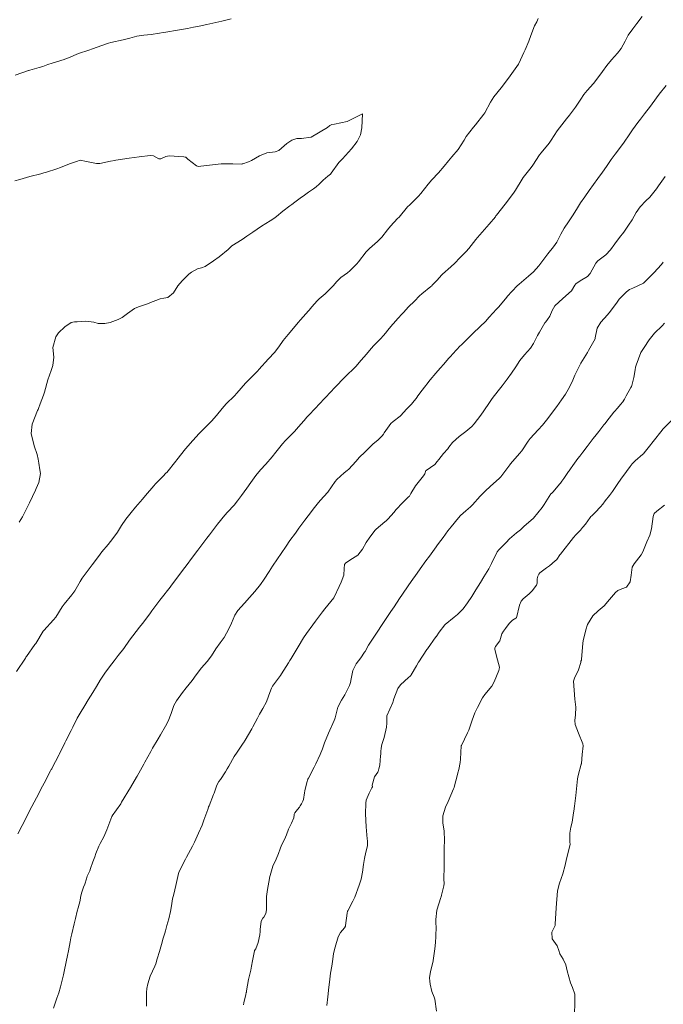
# Model space of a CAD drawing. Units: metres. Extents: x 778035 to 1557710, y 8146213 to 16294653.
# Drawn here: x 779925 to 779977, y 8147069 to 8147148 of the extents above; entities that cross this region are included whole.
import ezdxf

# ---------------------------------------------------------------- set-up
doc = ezdxf.new("R2010")
doc.units = ezdxf.units.M
doc.header["$LTSCALE"] = 25
doc.layers.add('Curva Indice', color=36, linetype='Continuous')

msp = doc.modelspace()

# ---------------------------------------------------------------- linework, layer by layer
at = {"layer": 'Curva Indice', "color": 36, "linetype": 'Continuous', "lineweight": 13, "flags": 128}
for points, elevation in [([(779924.4822, 8147095.5357), (779925.202, 8147096.6338), (779925.246, 8147096.7017), (779925.2905, 8147096.7678), (779925.9708, 8147097.7266), (779926.0327, 8147097.8202), (779926.6393, 8147098.8151), (779926.68, 8147098.868), (779927.4806, 8147099.7345), (779927.6504, 8147099.9573), (779928.1696, 8147100.7947), (779928.3224, 8147101.0026), (779928.9686, 8147101.7619), (779929.1953, 8147102.0842), (779929.6231, 8147102.8448), (779929.7983, 8147103.1127), (779930.367, 8147103.8555), (779930.6087, 8147104.1784), (779931.1071, 8147104.8681), (779931.3914, 8147105.2396), (779931.889, 8147105.8329), (779932.284, 8147106.3151), (779932.6399, 8147106.8306), (779932.9768, 8147107.3665), (779933.3362, 8147107.8852), (779933.7649, 8147108.4285), (779934.1205, 8147108.8464), (779934.6781, 8147109.4986), (779934.9195, 8147109.7881), (779935.5838, 8147110.5829), (779935.726, 8147110.739), (779936.3293, 8147111.3456), (779936.6016, 8147111.6198), (779936.6447, 8147111.6695), (779937.3592, 8147112.5842), (779937.4456, 8147112.6976), (779938.1498, 8147113.5796), (779938.757, 8147114.2514), (779939.0103, 8147114.5346), (779939.2361, 8147114.7939), (779939.8148, 8147115.3801), (779940.2602, 8147115.8116), (779940.6566, 8147116.2738), (779941.1145, 8147116.845), (779941.4579, 8147117.2067), (779942.1219, 8147117.8636), (779942.3151, 8147118.0785), (779942.9996, 8147118.8887), (779943.1152, 8147119.0099), (779943.7666, 8147119.6441), (779943.9626, 8147119.8469), (779944.0141, 8147119.9032), (779944.0897, 8147119.991), (779944.8697, 8147120.8538), (779945.3604, 8147121.3764), (779945.7021, 8147121.8278), (779946.0665, 8147122.3489), (779946.4527, 8147122.8257), (779946.7576, 8147123.1921), (779947.2657, 8147123.8008), (779947.4566, 8147124.0131), (779948.1202, 8147124.7499), (779948.156, 8147124.7928), (779948.3801, 8147125.0639), (779948.8192, 8147125.5701), (779948.9727, 8147125.7165), (779949.4565, 8147126.1314), (779949.9814, 8147126.6476), (779950.1011, 8147126.7881), (779950.39, 8147127.1371), (779950.7353, 8147127.4623), (779950.9945, 8147127.6449), (779951.2599, 8147127.8231), (779951.4576, 8147127.9883), (779951.9147, 8147128.4381), (779952.0193, 8147128.5531), (779952.1509, 8147128.7131), (779952.7824, 8147129.5169), (779953.0551, 8147129.795), (779953.6967, 8147130.3642), (779954.0346, 8147130.7207), (779954.4948, 8147131.3049), (779954.7353, 8147131.597), (779955.3233, 8147132.2165), (779955.4408, 8147132.3452), (779956.118, 8147133.1614), (779956.147, 8147133.1935), (779956.2727, 8147133.3151), (779957.0067, 8147134.0479), (779957.1935, 8147134.2615), (779957.7951, 8147134.9996), (779958.0981, 8147135.3482), (779958.6221, 8147135.9347), (779959.0847, 8147136.4597), (779959.4251, 8147136.8864), (779959.7001, 8147137.2152), (779960.2242, 8147137.8213), (779960.6952, 8147138.5718), (779960.8764, 8147138.8561), (779961.4674, 8147139.6109), (779961.6348, 8147139.8157), (779962.2918, 8147140.6644), (779962.368, 8147140.7846), (779962.8339, 8147141.6369), (779962.9618, 8147141.8545), (779963.1118, 8147142.0718), (779963.7098, 8147142.8174), (779964.3623, 8147143.7044), (779964.4235, 8147143.7906), (779965.108, 8147144.7335), (779965.133, 8147144.7756), (779965.5467, 8147145.6714), (779965.6445, 8147145.8904), (779965.9289, 8147146.5845), (779966.0925, 8147147.0377), (779966.4044, 8147147.8278), (779966.592, 8147148.1625), (779966.701, 8147148.4232)], 165), ([(779924.5954, 8147082.4118), (779924.9349, 8147083.0727), (779925.251, 8147083.6899), (779925.5147, 8147084.2106), (779925.7247, 8147084.6232), (779926.0899, 8147085.3285), (779926.5819, 8147086.2642), (779926.7143, 8147086.5152), (779927.2403, 8147087.504), (779927.2912, 8147087.6004), (779927.3296, 8147087.6742), (779927.3665, 8147087.744), (779927.911, 8147088.7786), (779927.9405, 8147088.8382), (779928.3844, 8147089.7749), (779928.4587, 8147089.9246), (779928.894, 8147090.7693), (779929.0346, 8147091.0498), (779929.4005, 8147091.7673), (779929.63, 8147092.1623), (779930.0056, 8147092.7867), (779930.2896, 8147093.252), (779930.6651, 8147093.8366), (779930.9482, 8147094.3353), (779931.2406, 8147094.85), (779931.6212, 8147095.3986), (779932.0131, 8147095.9128), (779932.3924, 8147096.401), (779932.7179, 8147096.8289), (779933.1534, 8147097.42), (779933.6321, 8147098.0701), (779933.9027, 8147098.4321), (779934.4422, 8147099.1428), (779934.6653, 8147099.4384), (779935.2566, 8147100.2243), (779935.4293, 8147100.4531), (779936.0824, 8147101.3092), (779936.1981, 8147101.4602), (779936.9072, 8147102.3832), (779936.9644, 8147102.4577), (779937.7611, 8147103.5132), (779938.4497, 8147104.4249), (779938.484, 8147104.4707), (779939.1627, 8147105.383), (779939.2281, 8147105.4705), (779939.883, 8147106.3421), (779939.9811, 8147106.4772), (779940.0879, 8147106.6221), (779940.7475, 8147107.4637), (779941.3335, 8147108.1918), (779941.5429, 8147108.4353), (779942.0811, 8147109.0259), (779942.371, 8147109.3686), (779942.6864, 8147109.7841), (779943.1244, 8147110.3869), (779943.4389, 8147110.8393), (779943.8344, 8147111.4162), (779944.2127, 8147111.8789), (779944.6524, 8147112.3469), (779945.1671, 8147112.9327), (779945.4589, 8147113.2955), (779946.0096, 8147113.9735), (779946.2555, 8147114.2483), (779946.9974, 8147115.0186), (779947.1111, 8147115.1437), (779947.9085, 8147116.0677), (779947.9264, 8147116.0876), (779948.045, 8147116.2126), (779948.7169, 8147116.9245), (779948.9109, 8147117.1298), (779949.4794, 8147117.732), (779949.8883, 8147118.1651), (779950.237, 8147118.5329), (779950.4296, 8147118.7321), (779950.8637, 8147119.1783), (779951.2629, 8147119.5849), (779951.7194, 8147120.0256), (779951.8326, 8147120.1324), (779951.9451, 8147120.2501), (779952.37, 8147120.7432), (779952.5967, 8147121.0106), (779952.8022, 8147121.2514), (779953.0343, 8147121.534), (779953.3637, 8147121.9169), (779953.9324, 8147122.4909), (779954.1721, 8147122.7445), (779954.3336, 8147122.9517), (779954.5198, 8147123.1958), (779954.7591, 8147123.4792), (779954.9205, 8147123.6603), (779954.9878, 8147123.7361), (779955.3492, 8147124.1395), (779955.6985, 8147124.5208), (779955.7933, 8147124.6231), (779956.2108, 8147125.0629), (779956.6838, 8147125.5447), (779957.1026, 8147125.9599), (779957.2821, 8147126.1219), (779957.9982, 8147126.7148), (779958.0799, 8147126.7852), (779958.1214, 8147126.8255), (779958.5208, 8147127.2462), (779958.8759, 8147127.6278), (779958.9562, 8147127.7067), (779959.6282, 8147128.3079), (779959.9527, 8147128.618), (779960.3616, 8147129.0415), (779960.8647, 8147129.5551), (779961.0935, 8147129.8113), (779961.6551, 8147130.5246), (779961.7954, 8147130.6968), (779962.7204, 8147131.7735), (779963.2338, 8147132.3755), (779963.2789, 8147132.4359), (779963.3267, 8147132.5011), (779964.022, 8147133.3854), (779964.1177, 8147133.5102), (779964.7482, 8147134.3657), (779964.8562, 8147134.5281), (779965.3922, 8147135.4113), (779965.4804, 8147135.5387), (779966.1241, 8147136.3664), (779966.2509, 8147136.5434), (779966.8091, 8147137.3762), (779966.9455, 8147137.5574), (779967.5742, 8147138.3212), (779967.7514, 8147138.5743), (779968.2339, 8147139.3241), (779968.4206, 8147139.5744), (779968.989, 8147140.2885), (779969.2271, 8147140.5914), (779969.7242, 8147141.2492), (779970.1556, 8147141.8931), (779970.4008, 8147142.2573), (779970.6676, 8147142.5898), (779971.1762, 8147143.1669), (779971.5235, 8147143.6068), (779971.8936, 8147144.1321), (779972.2426, 8147144.6053), (779972.6276, 8147145.0711), (779973.1067, 8147145.605), (779973.399, 8147145.9994), (779973.7208, 8147146.5998), (779973.9784, 8147147.0624), (779974.358, 8147147.5938), (779974.6835, 8147148.0244), (779975.0984, 8147148.5821)], 167.5), ([(779941.8528, 8147148.3877), (779941.1006, 8147148.2051), (779939.8773, 8147147.9373), (779939.2609, 8147147.8106), (779938.7886, 8147147.7141), (779938.3151, 8147147.6205), (779937.5095, 8147147.4736), (779936.5725, 8147147.3171), (779936.3374, 8147147.2786), (779936.0371, 8147147.2309), (779935.3746, 8147147.1383), (779934.782, 8147147.0682), (779934.2257, 8147146.9782), (779933.6451, 8147146.8319), (779933.1095, 8147146.6949), (779932.1171, 8147146.4786), (779931.9239, 8147146.4267), (779931.3901, 8147146.2362), (779930.6162, 8147145.9613), (779930.3228, 8147145.8676), (779929.5067, 8147145.5933), (779928.6753, 8147145.2465), (779928.5116, 8147145.1709), (779928.3341, 8147145.1046), (779927.3579, 8147144.8006), (779927.012, 8147144.6879), (779926.5959, 8147144.5441), (779926.3175, 8147144.4546), (779925.5684, 8147144.2461), (779925.4812, 8147144.2203), (779925.4472, 8147144.2091), (779924.3833, 8147143.829)], 165), ([(779927.4742, 8147068.2808), (779927.7512, 8147069.0923), (779927.8999, 8147069.5345), (779928.0473, 8147070.0053), (779928.2098, 8147070.6569), (779928.2773, 8147070.9798), (779928.3627, 8147071.3908), (779928.601, 8147072.5423), (779928.6755, 8147072.9189), (779928.814, 8147073.6464), (779928.8803, 8147073.9674), (779928.9549, 8147074.2975), (779929.1445, 8147075.1063), (779929.2586, 8147075.5528), (779929.4002, 8147076.1353), (779929.4658, 8147076.4125), (779929.6293, 8147077.0146), (779929.6671, 8147077.25), (779929.7286, 8147077.5893), (779929.9116, 8147078.0861), (779929.9986, 8147078.3125), (779930.1346, 8147078.7562), (779930.1659, 8147078.8616), (779930.2101, 8147078.9702), (779930.4076, 8147079.402), (779930.4639, 8147079.5937), (779930.644, 8147080.1407), (779930.8103, 8147080.548), (779930.9031, 8147080.8134), (779931.1332, 8147081.4117), (779931.2509, 8147081.6262), (779931.5426, 8147082.1541), (779931.7877, 8147082.73), (779932.2008, 8147083.8129), (779932.2144, 8147083.8408), (779932.2211, 8147083.8511), (779932.9185, 8147084.836), (779932.9548, 8147084.9013), (779932.9828, 8147084.952), (779933.7083, 8147086.1599), (779934.185, 8147086.9868), (779934.2372, 8147087.0802), (779934.77, 8147088.0304), (779934.8692, 8147088.2078), (779935.3387, 8147089.0577), (779935.4882, 8147089.3251), (779935.9375, 8147090.0902), (779936.1363, 8147090.4224), (779936.5476, 8147091.128), (779936.7618, 8147091.534), (779936.9951, 8147092.1412), (779937.2152, 8147092.7957), (779937.4125, 8147093.1572), (779937.9218, 8147093.8443), (779938.2096, 8147094.2157), (779938.6924, 8147094.8246), (779939.0216, 8147095.2735), (779939.4614, 8147095.837), (779939.9182, 8147096.3472), (779940.2641, 8147096.8038), (779940.6137, 8147097.3875), (779940.9504, 8147097.8571), (779941.2727, 8147098.2979), (779941.6687, 8147098.9912), (779941.8806, 8147099.4564), (779942.1504, 8147100.1062), (779942.3843, 8147100.4732), (779942.9344, 8147101.0816), (779943.3443, 8147101.5391), (779943.7542, 8147102.0231), (779944.2171, 8147102.6015), (779944.5146, 8147103.0177), (779944.9276, 8147103.6376), (779945.2069, 8147104.064), (779945.6027, 8147104.6698), (779945.8913, 8147105.1073), (779946.2985, 8147105.7072), (779946.604, 8147106.1401), (779947.0439, 8147106.7476), (779947.336, 8147107.1482), (779947.804, 8147107.7892), (779948.0764, 8147108.1533), (779948.5985, 8147108.839), (779948.8056, 8147109.1031), (779949.0562, 8147109.3826), (779949.6691, 8147110.0726), (779950.2724, 8147110.9321), (779950.3963, 8147111.0827), (779951.0026, 8147111.6282), (779951.2491, 8147111.8333), (779951.367, 8147111.94), (779951.9479, 8147112.5622), (779952.2458, 8147112.8905), (779952.6572, 8147113.3094), (779953.1736, 8147113.8198), (779953.344, 8147113.9777), (779953.7125, 8147114.2866), (779954.0762, 8147114.6256), (779954.1701, 8147114.7601), (779954.2372, 8147114.8743), (779954.7806, 8147115.6156), (779954.9461, 8147115.7799), (779955.5219, 8147116.2283), (779955.5797, 8147116.2793), (779956.0484, 8147116.7806), (779956.2304, 8147116.9727), (779956.4302, 8147117.1946), (779956.8968, 8147117.7726), (779956.9142, 8147117.7972), (779957.1858, 8147118.1825), (779957.5998, 8147118.7138), (779957.6802, 8147118.815), (779957.9577, 8147119.1605), (779958.4113, 8147119.7006), (779958.764, 8147120.1096), (779959.055, 8147120.4438), (779959.4351, 8147120.8786), (779959.5921, 8147121.0533), (779959.7851, 8147121.2602), (779960.3941, 8147121.9091), (779960.4626, 8147121.9793), (779960.5326, 8147122.0478), (779960.8789, 8147122.3857), (779961.2675, 8147122.7774), (779961.3967, 8147122.9063), (779962.0091, 8147123.4793), (779962.4246, 8147123.8818), (779962.736, 8147124.2287), (779963.325, 8147124.8938), (779963.4701, 8147125.0544), (779964.1812, 8147125.8876), (779964.1843, 8147125.8914), (779964.1976, 8147125.9058), (779965.0036, 8147126.7651), (779965.1503, 8147126.9043), (779965.8981, 8147127.5476), (779966.3094, 8147127.9198), (779966.7491, 8147128.3838), (779967.1647, 8147128.9308), (779967.471, 8147129.3594), (779967.9314, 8147129.9402), (779968.198, 8147130.3224), (779968.5273, 8147130.9539), (779968.7873, 8147131.4386), (779969.1355, 8147131.9617), (779969.4683, 8147132.4529), (779969.7911, 8147132.9672), (779970.1266, 8147133.4877), (779970.4571, 8147133.9813), (779970.8168, 8147134.4859), (779971.1819, 8147134.9827), (779971.5273, 8147135.4633), (779971.9128, 8147135.9851), (779972.2332, 8147136.441), (779972.6023, 8147136.9983), (779972.9168, 8147137.4395), (779973.3442, 8147138.002), (779973.6512, 8147138.407), (779974.0694, 8147139.0073), (779974.3339, 8147139.4053), (779974.7616, 8147140.0111), (779974.9616, 8147140.2767), (779975.3008, 8147140.7134), (779975.7719, 8147141.3277), (779976.2743, 8147142.0034), (779976.4845, 8147142.2852), (779977.0411, 8147143.0045)], 170), ([(779924.7022, 8147107.6251), (779924.9515, 8147108.0709), (779925.3666, 8147108.8788), (779925.5295, 8147109.2013), (779926.0235, 8147110.2281), (779926.0828, 8147110.3533), (779926.2776, 8147110.8371), (779926.4113, 8147111.574), (779926.3713, 8147111.8762), (779926.2803, 8147112.4153), (779926.2299, 8147112.7324), (779926.1399, 8147113.1194), (779925.9188, 8147113.8114), (779925.6703, 8147114.8084), (779925.7437, 8147115.5702), (779926.181, 8147116.67), (779926.2283, 8147116.7617), (779926.2643, 8147116.8389), (779926.4006, 8147117.2273), (779926.6718, 8147117.9329), (779926.7482, 8147118.1733), (779927.0183, 8147119.1662), (779927.2762, 8147119.919), (779927.4167, 8147120.336), (779927.4971, 8147121.0024), (779927.4221, 8147121.7765), (779927.6621, 8147122.6467), (779927.8868, 8147122.9744), (779928.3884, 8147123.4473), (779928.9007, 8147123.7999), (779929.1683, 8147123.8603), (779929.3893, 8147123.8682), (779930.0874, 8147123.9087), (779930.7355, 8147123.8274), (779931.0875, 8147123.7312), (779931.6147, 8147123.7138), (779932.0603, 8147123.8155), (779932.7047, 8147124.0355), (779933.0315, 8147124.2035), (779933.4642, 8147124.5354), (779934.033, 8147124.9279), (779934.3504, 8147125.0684), (779935.1473, 8147125.3501), (779935.3186, 8147125.4183), (779935.7643, 8147125.5987), (779936.0996, 8147125.726), (779936.3974, 8147125.7837), (779936.7357, 8147125.8274), (779937.1815, 8147126.214), (779937.5424, 8147126.7851), (779937.8953, 8147127.1892), (779938.4125, 8147127.7101), (779938.6335, 8147127.8933), (779939.1197, 8147128.143), (779939.4539, 8147128.2319), (779939.748, 8147128.344), (779940.4153, 8147128.8128), (779940.882, 8147129.1362), (779941.5936, 8147129.7113), (779941.8455, 8147129.963), (779941.8937, 8147130.0018), (779942.7322, 8147130.5354), (779943.1284, 8147130.7889), (779943.6161, 8147131.128), (779944.3034, 8147131.5957), (779944.9986, 8147132.0296), (779945.3117, 8147132.2322), (779945.5139, 8147132.389), (779946.0329, 8147132.8237), (779946.5927, 8147133.2547), (779946.7472, 8147133.367), (779947.0103, 8147133.5621), (779947.4408, 8147133.8814), (779947.7839, 8147134.1284), (779948.1196, 8147134.3681), (779948.5115, 8147134.6345), (779948.7313, 8147134.7946), (779948.9588, 8147135.002), (779949.2847, 8147135.3214), (779949.6722, 8147135.6516), (779949.8792, 8147135.8159), (779949.9432, 8147135.8852), (779950.5759, 8147136.7655), (779950.681, 8147136.8829), (779950.8577, 8147137.056), (779951.5964, 8147137.8663), (779952.0588, 8147138.4726), (779952.3033, 8147139.0065), (779952.4312, 8147139.5717), (779952.49, 8147140.71), (779951.2458, 8147140.0819), (779950.2066, 8147139.8665), (779949.9826, 8147139.8256), (779949.8462, 8147139.7512), (779949.6323, 8147139.5829), (779948.3262, 8147138.8053), (779947.5347, 8147138.7129), (779947.168, 8147138.7014), (779946.7572, 8147138.5703), (779946.354, 8147138.289), (779945.7115, 8147137.7413), (779945.4093, 8147137.6221), (779944.7255, 8147137.5392), (779944.1305, 8147137.3072), (779943.4903, 8147136.9327), (779943.2483, 8147136.8179), (779942.7887, 8147136.6476), (779942.7466, 8147136.6465), (779942.737, 8147136.6458), (779942.6522, 8147136.6252), (779941.9749, 8147136.6518), (779941.274, 8147136.657), (779941.028, 8147136.6429), (779939.4035, 8147136.464), (779939.2011, 8147136.4458), (779939.0346, 8147136.4851), (779938.3501, 8147137.0336), (779938.1733, 8147137.1953), (779938.1239, 8147137.207), (779938.0251, 8147137.2076), (779936.8397, 8147137.2913), (779936.5649, 8147137.2428), (779936.1519, 8147137.0634), (779936, 8147137.0588), (779935.5758, 8147137.2888), (779935.2983, 8147137.3287), (779934.4148, 8147137.2286), (779933.5965, 8147137.1169), (779932.5264, 8147136.9414), (779932.43, 8147136.9251), (779932.0831, 8147136.8635), (779931.2235, 8147136.6821), (779930.9603, 8147136.6702), (779930.1403, 8147136.8538), (779929.6312, 8147136.9399), (779929.5617, 8147136.9333), (779929.4037, 8147136.8823), (779928.7591, 8147136.6482), (779928.0411, 8147136.3581), (779927.7471, 8147136.243), (779926.9035, 8147135.9709), (779926.6889, 8147135.9141), (779926.4417, 8147135.8546), (779925.5495, 8147135.6256), (779924.7472, 8147135.3951), (779924.3452, 8147135.2802)], 162.5), ([(779934.9981, 8147068.437), (779935.0039, 8147068.9914), (779935.002, 8147069.5467), (779935.0326, 8147069.8859), (779935.106, 8147070.2652), (779935.2982, 8147070.871), (779935.6599, 8147071.6842), (779935.7437, 8147071.8828), (779935.8725, 8147072.2786), (779936.0514, 8147072.8855), (779936.2151, 8147073.4402), (779936.3601, 8147073.9437), (779936.4745, 8147074.3578), (779936.5296, 8147074.5475), (779936.6567, 8147074.9704), (779936.8117, 8147075.523), (779936.9413, 8147076.1102), (779937.0143, 8147076.5806), (779937.1114, 8147077.1431), (779937.1987, 8147077.5174), (779937.3663, 8147078.2101), (779937.5975, 8147079.2018), (779937.624, 8147079.2834), (779937.7889, 8147079.6297), (779938.1459, 8147080.3593), (779938.2299, 8147080.5182), (779938.7269, 8147081.4042), (779938.8866, 8147081.7207), (779939.2092, 8147082.4462), (779939.4906, 8147083.1098), (779939.6436, 8147083.5059), (779939.9549, 8147084.3816), (779940.0196, 8147084.5589), (779940.026, 8147084.5765), (779940.0628, 8147084.6753), (779940.4196, 8147085.5901), (779940.4643, 8147085.7048), (779940.6927, 8147086.3507), (779940.8505, 8147086.6284), (779940.9939, 8147086.8086), (779941.3999, 8147087.4327), (779941.5384, 8147087.6738), (779941.6519, 8147087.8709), (779942.1035, 8147088.6573), (779942.1531, 8147088.7353), (779942.2894, 8147088.9398), (779942.8085, 8147089.7431), (779942.8351, 8147089.7802), (779942.9809, 8147089.9837), (779943.5251, 8147090.9073), (779943.6055, 8147091.0572), (779943.9876, 8147091.7722), (779944.1539, 8147092.0781), (779944.4052, 8147092.5416), (779944.6991, 8147093.082), (779944.7447, 8147093.1814), (779944.9903, 8147093.8373), (779945.1191, 8147094.1871), (779945.1963, 8147094.3451), (779945.8393, 8147095.2287), (779945.9214, 8147095.3463), (779946.4769, 8147096.2433), (779946.5983, 8147096.438), (779946.6962, 8147096.5953), (779947.1086, 8147097.2694), (779947.2763, 8147097.555), (779947.698, 8147098.2635), (779947.9555, 8147098.6315), (779948.4705, 8147099.3288), (779948.6861, 8147099.6255), (779949.2425, 8147100.3868), (779949.4169, 8147100.6138), (779950.1478, 8147101.5005), (779950.1852, 8147101.5575), (779950.5973, 8147102.4368), (779950.7627, 8147102.7735), (779950.964, 8147103.3449), (779950.9843, 8147103.8735), (779951.029, 8147104.1968), (779951.1067, 8147104.3177), (779951.46, 8147104.5721), (779952.0978, 8147104.9527), (779952.4905, 8147105.4572), (779952.7835, 8147105.9971), (779953.0583, 8147106.4321), (779953.5053, 8147106.9995), (779953.5935, 8147107.0845), (779954.2891, 8147107.6651), (779954.3795, 8147107.7477), (779954.5454, 8147107.9145), (779955.0173, 8147108.4238), (779955.2136, 8147108.6578), (779955.2795, 8147108.7388), (779955.6233, 8147109.1313), (779956.0596, 8147109.5656), (779956.2068, 8147109.6797), (779956.2707, 8147109.7466), (779956.397, 8147109.9643), (779956.7688, 8147110.5816), (779957.4115, 8147111.3984), (779957.518, 8147111.5631), (779957.6094, 8147111.8221), (779957.6122, 8147111.8265), (779957.6197, 8147111.8316), (779958.3197, 8147112.3157), (779958.5305, 8147112.5393), (779958.6618, 8147112.7161), (779959.0447, 8147113.1897), (779959.3756, 8147113.5671), (779959.4745, 8147113.699), (779959.7599, 8147114.0894), (779960.3131, 8147114.5869), (779960.4008, 8147114.6473), (779960.529, 8147114.7438), (779960.833, 8147114.9929), (779961.315, 8147115.3956), (779961.512, 8147115.6104), (779962.0518, 8147116.2973), (779962.3092, 8147116.6398), (779962.748, 8147117.3324), (779962.9714, 8147117.6611), (779963.4623, 8147118.2654), (779963.7866, 8147118.6757), (779964.1814, 8147119.2156), (779964.5411, 8147119.7024), (779964.8818, 8147120.2095), (779965.2036, 8147120.7168), (779965.5831, 8147121.1941), (779966.0691, 8147121.7358), (779966.3092, 8147122.0953), (779966.6375, 8147122.753), (779966.7891, 8147123.0287), (779967.2392, 8147123.7734), (779967.3039, 8147123.8692), (779967.4575, 8147124.0591), (779967.6332, 8147124.3218), (779967.8326, 8147124.782), (779968.0531, 8147125.1678), (779968.6827, 8147125.7558), (779969.3864, 8147126.37), (779969.6674, 8147126.8354), (779969.7505, 8147126.95), (779970.1051, 8147127.1745), (779970.693, 8147127.5247), (779970.8984, 8147127.7605), (779971.3564, 8147128.6001), (779971.5183, 8147128.787), (779972.1693, 8147129.2934), (779972.537, 8147129.7014), (779972.8946, 8147130.1808), (779973.2879, 8147130.687), (779973.6176, 8147131.1108), (779974.0145, 8147131.6775), (779974.2902, 8147132.1307), (779974.6265, 8147132.7031), (779974.9552, 8147133.175), (779975.4188, 8147133.6668), (779975.7225, 8147133.966), (779976.2688, 8147134.6163), (779976.4435, 8147134.8598), (779976.9684, 8147135.6382)], 172.5), ([(779942.8448, 8147068.5588), (779942.8757, 8147068.7238), (779943.0404, 8147069.396), (779943.0749, 8147069.5472), (779943.0791, 8147069.5708), (779943.0964, 8147069.6905), (779943.2601, 8147070.6116), (779943.4322, 8147071.3562), (779943.5009, 8147071.6909), (779943.5831, 8147072.1117), (779943.6947, 8147072.6571), (779943.7299, 8147072.9139), (779943.7495, 8147072.9532), (779943.8456, 8147073.078), (779944.0338, 8147073.5986), (779944.1583, 8147074.2318), (779944.1901, 8147074.506), (779944.2071, 8147074.6823), (779944.2421, 8147075.0985), (779944.2851, 8147075.3327), (779944.4252, 8147075.5683), (779944.4974, 8147075.6626), (779944.6457, 8147075.9458), (779944.7066, 8147076.2366), (779944.7087, 8147076.6445), (779944.7203, 8147077.3299), (779944.8017, 8147077.8954), (779944.9413, 8147078.7712), (779944.9457, 8147078.7938), (779944.9555, 8147078.8379), (779945.2136, 8147079.7888), (779945.4923, 8147080.344), (779945.6906, 8147080.8179), (779945.8026, 8147081.1765), (779945.9334, 8147081.4819), (779946.1631, 8147081.943), (779946.329, 8147082.3314), (779946.5017, 8147082.7676), (779946.5726, 8147082.9387), (779946.7255, 8147083.2573), (779946.9256, 8147083.6982), (779946.9479, 8147083.9337), (779946.957, 8147083.9997), (779947.0075, 8147084.1072), (779947.222, 8147084.3718), (779947.3826, 8147084.5615), (779947.4422, 8147084.662), (779947.5429, 8147084.8402), (779947.6614, 8147085.0507), (779947.6982, 8147085.1882), (779947.7731, 8147085.7337), (779947.8064, 8147085.8913), (779947.981, 8147086.5692), (779948.0578, 8147086.8195), (779948.1002, 8147086.914), (779948.5617, 8147087.8095), (779948.693, 8147088.0682), (779949.0586, 8147088.8135), (779949.2483, 8147089.2816), (779949.4154, 8147089.7725), (779949.7233, 8147090.5487), (779950.1928, 8147091.5832), (779950.2481, 8147091.7178), (779950.2641, 8147091.7812), (779950.4735, 8147092.6534), (779950.7656, 8147093.2347), (779951.0385, 8147093.6691), (779951.4141, 8147094.4044), (779951.4967, 8147094.6458), (779951.5499, 8147094.9516), (779951.7011, 8147095.6252), (779951.9741, 8147096.1677), (779952.3346, 8147096.6565), (779952.6432, 8147097.0993), (779952.6802, 8147097.1715), (779952.9509, 8147097.6904), (779953.3288, 8147098.2579), (779953.6612, 8147098.7431), (779954.0728, 8147099.3583), (779954.3361, 8147099.7495), (779954.7748, 8147100.4017), (779955.0293, 8147100.7808), (779955.4751, 8147101.448), (779955.7121, 8147101.7999), (779956.1747, 8147102.4892), (779956.4056, 8147102.8264), (779956.89, 8147103.5208), (779957.1341, 8147103.8723), (779957.5935, 8147104.4958), (779957.8923, 8147104.8952), (779958.2969, 8147105.4599), (779958.6362, 8147105.919), (779959.0012, 8147106.4045), (779959.3965, 8147106.9372), (779959.6536, 8147107.2727), (779960.2418, 8147107.9923), (779960.4199, 8147108.1734), (779960.8436, 8147108.5441), (779961.2135, 8147108.8787), (779961.3743, 8147109.0506), (779961.9985, 8147109.7338), (779962.4442, 8147110.1663), (779962.8179, 8147110.5171), (779963.5602, 8147111.2007), (779963.6549, 8147111.2893), (779963.6809, 8147111.3181), (779964.3906, 8147112.2723), (779964.4557, 8147112.3548), (779965.1843, 8147113.1947), (779965.3589, 8147113.4133), (779965.8779, 8147114.2061), (779966.0433, 8147114.4223), (779966.6918, 8147115.1068), (779967.0504, 8147115.4959), (779967.4805, 8147116.0269), (779967.8558, 8147116.5335), (779968.1988, 8147117.0119), (779968.5842, 8147117.5481), (779968.906, 8147118.012), (779969.2232, 8147118.5578), (779969.4929, 8147119.1397), (779969.6737, 8147119.5334), (779970.0402, 8147120.2853), (779970.1569, 8147120.5041), (779970.688, 8147121.3799), (779970.7754, 8147121.5264), (779971.3024, 8147122.4815), (779971.3103, 8147122.5213), (779971.3121, 8147122.576), (779971.4717, 8147123.3605), (779971.7607, 8147123.8284), (779972.3082, 8147124.4318), (779972.5387, 8147124.7122), (779973.0755, 8147125.4647), (779973.2465, 8147125.6821), (779973.8344, 8147126.2789), (779974.0839, 8147126.4662), (779974.3495, 8147126.5854), (779975.2097, 8147126.9984), (779975.9571, 8147127.7153), (779976.0537, 8147127.8344), (779976.6605, 8147128.4968), (779976.8213, 8147128.6821)], 175), ([(779949.5961, 8147068.5123), (779949.6819, 8147069.2113), (779949.7636, 8147069.9912), (779949.8053, 8147070.3942), (779949.9004, 8147071.1275), (779949.9926, 8147071.6855), (779950.0486, 8147072.0676), (779950.1304, 8147072.6817), (779950.1919, 8147072.9402), (779950.2572, 8147073.2201), (779950.5016, 8147074.0539), (779950.6952, 8147074.3985), (779951.0119, 8147074.8), (779951.0954, 8147074.9238), (779951.1122, 8147074.9763), (779951.2367, 8147075.9767), (779951.2735, 8147076.1271), (779951.2933, 8147076.1719), (779951.6971, 8147076.9479), (779951.8192, 8147077.2148), (779951.8451, 8147077.2825), (779952.203, 8147078.2575), (779952.3585, 8147078.7199), (779952.4726, 8147079.3012), (779952.5617, 8147079.9084), (779952.643, 8147080.3907), (779952.7546, 8147080.9226), (779952.8786, 8147081.4331), (779952.8778, 8147081.8433), (779952.851, 8147081.9963), (779952.7625, 8147082.9624), (779952.7278, 8147084.0224), (779952.7371, 8147084.8842), (779952.784, 8147085.1239), (779953.0225, 8147085.6904), (779953.2288, 8147086.1329), (779953.2862, 8147086.207), (779953.2871, 8147086.2166), (779953.2568, 8147086.3471), (779953.4389, 8147087.0192), (779953.72, 8147087.4062), (779953.7411, 8147087.4448), (779953.808, 8147087.6738), (779953.8686, 8147087.9654), (779953.9466, 8147088.7168), (779953.9514, 8147088.8486), (779953.9609, 8147089.0658), (779953.9881, 8147089.3363), (779954.0536, 8147089.6369), (779954.2182, 8147090.2058), (779954.4304, 8147091.0299), (779954.4529, 8147091.3606), (779954.4559, 8147091.9544), (779954.9238, 8147093.0351), (779954.9648, 8147093.1362), (779955.0234, 8147093.3383), (779955.3465, 8147094.1796), (779955.5449, 8147094.4754), (779956.2022, 8147095.0657), (779956.3406, 8147095.1685), (779956.3866, 8147095.219), (779956.4269, 8147095.283), (779956.8435, 8147096.0078), (779957.0025, 8147096.2906), (779957.0145, 8147096.3101), (779957.029, 8147096.3318), (779957.6728, 8147097.3184), (779957.7248, 8147097.3929), (779958.419, 8147098.3451), (779958.4346, 8147098.366), (779958.6923, 8147098.718), (779959.1466, 8147099.3191), (779959.1757, 8147099.3507), (779959.8908, 8147099.9376), (779960.172, 8147100.1623), (779960.6162, 8147100.617), (779960.9728, 8147101.1011), (779961.3225, 8147101.6201), (779961.652, 8147102.1461), (779962.0145, 8147102.7503), (779962.3081, 8147103.2114), (779962.7064, 8147103.8528), (779962.927, 8147104.2948), (779963.3722, 8147105.2251), (779963.504, 8147105.4092), (779964.0948, 8147105.9957), (779964.3853, 8147106.2952), (779964.9386, 8147106.7639), (779965.2735, 8147107.0202), (779965.4279, 8147107.1698), (779965.5642, 8147107.3114), (779966.2971, 8147107.9361), (779966.3004, 8147107.9387), (779966.3177, 8147107.9577), (779967.0272, 8147108.825), (779967.1904, 8147109.0569), (779967.7272, 8147109.9195), (779967.7644, 8147109.9623), (779967.8739, 8147110.0626), (779968.4434, 8147110.7316), (779968.4931, 8147110.7969), (779968.6015, 8147110.9473), (779968.7609, 8147111.1749), (779969.1529, 8147111.7323), (779969.2016, 8147111.7997), (779969.3134, 8147111.9606), (779969.4949, 8147112.221), (779969.9162, 8147112.798), (779970.0532, 8147112.9824), (779970.3004, 8147113.31), (779970.6496, 8147113.7666), (779970.8115, 8147113.9764), (779971.1518, 8147114.4129), (779971.3838, 8147114.7098), (779971.5899, 8147114.9724), (779972.012, 8147115.5086), (779972.1138, 8147115.6356), (779972.2564, 8147115.8136), (779972.8247, 8147116.5363), (779972.8766, 8147116.5974), (779973.1127, 8147116.8734), (779973.345, 8147117.1589), (779973.5358, 8147117.3949), (779973.6359, 8147117.5251), (779973.6819, 8147117.5984), (779973.8153, 8147117.8549), (779974.199, 8147118.5416), (779974.2367, 8147118.6151), (779974.2672, 8147118.7004), (779974.4372, 8147119.3557), (779974.5378, 8147119.9691), (779974.5784, 8147120.1847), (779974.6215, 8147120.3444), (779975.0144, 8147121.3774), (779975.2586, 8147121.7894), (779975.6768, 8147122.4044), (779975.8825, 8147122.6833), (779976.1164, 8147122.9329), (779976.7392, 8147123.5337), (779976.9183, 8147123.7637)], 177.5), ([(779958.479, 8147068.0356), (779958.3355, 8147069.0218), (779958.2879, 8147069.1775), (779958.0931, 8147069.6369), (779957.9475, 8147070.22), (779957.9237, 8147070.4627), (779957.9127, 8147070.746), (779957.9739, 8147071.2573), (779958.199, 8147072.1004), (779958.2039, 8147072.1209), (779958.2091, 8147072.1522), (779958.3241, 8147073.0989), (779958.3805, 8147073.5929), (779958.4144, 8147074.1006), (779958.4261, 8147074.8974), (779958.4246, 8147075.1155), (779958.4139, 8147075.4636), (779958.4826, 8147076.221), (779958.8176, 8147077.2377), (779958.8386, 8147077.2979), (779958.8739, 8147077.4255), (779959.0506, 8147078.1867), (779959.0758, 8147078.3826), (779959.0683, 8147078.7374), (779959.0604, 8147078.9803), (779959.0793, 8147079.5038), (779959.0821, 8147079.5758), (779959.0925, 8147080.0224), (779959.0961, 8147080.1548), (779959.0988, 8147080.304), (779959.0889, 8147080.7939), (779959.0894, 8147081.2736), (779959.1222, 8147081.8664), (779959.0979, 8147082.6052), (779958.9896, 8147083.3045), (779958.9722, 8147083.8487), (779959.1907, 8147084.5533), (779959.4092, 8147085.0072), (779959.8546, 8147086.0516), (779959.8873, 8147086.1511), (779959.9245, 8147086.2884), (779960.1375, 8147087.088), (779960.2005, 8147087.3468), (779960.2652, 8147087.6064), (779960.3917, 8147088.1817), (779960.4197, 8147088.456), (779960.4745, 8147089.533), (779960.4762, 8147089.5481), (779960.4793, 8147089.5586), (779960.9829, 8147090.5788), (779961.0748, 8147090.7986), (779961.3647, 8147091.618), (779961.5747, 8147092.205), (779961.7718, 8147092.642), (779962.1903, 8147093.4055), (779962.3853, 8147093.6799), (779962.9378, 8147094.3523), (779963.1379, 8147094.7083), (779963.499, 8147095.6352), (779963.534, 8147095.7388), (779963.5523, 8147095.9015), (779963.3262, 8147096.7762), (779963.3198, 8147096.8035), (779963.3189, 8147096.8053), (779963.1734, 8147097.3169), (779963.1748, 8147097.4309), (779963.2368, 8147097.5676), (779963.6023, 8147098.0161), (779963.7082, 8147098.42), (779963.7452, 8147098.5917), (779963.8789, 8147098.8227), (779964.0398, 8147099.0273), (779964.3457, 8147099.4296), (779964.6074, 8147099.7036), (779964.8832, 8147099.8635), (779964.9307, 8147099.9036), (779965.1961, 8147100.9181), (779965.3233, 8147101.2379), (779965.4865, 8147101.4182), (779965.978, 8147101.833), (779966.2091, 8147102.0692), (779966.5506, 8147102.5304), (779966.6043, 8147102.7118), (779966.6224, 8147103.0411), (779966.6672, 8147103.254), (779966.753, 8147103.4332), (779966.8366, 8147103.5237), (779967.3612, 8147103.9419), (779967.5996, 8147104.1114), (779968.0762, 8147104.5001), (779968.174, 8147104.5877), (779968.1918, 8147104.6072), (779968.4538, 8147104.9956), (779968.4906, 8147105.0484), (779969.5583, 8147106.3975), (779969.7533, 8147106.6102), (779970.1335, 8147107.0112), (779970.1863, 8147107.0731), (779970.3146, 8147107.2228), (779970.5216, 8147107.4737), (779970.9061, 8147108.0235), (779970.9597, 8147108.0934), (779971.0251, 8147108.1599), (779971.3085, 8147108.4251), (779971.7446, 8147108.8887), (779971.9173, 8147109.0995), (779972.1249, 8147109.3713), (779972.4526, 8147109.7888), (779972.7032, 8147110.1106), (779973.1491, 8147110.7621), (779973.3908, 8147111.1242), (779973.8457, 8147111.7301), (779974.1437, 8147112.1401), (779974.2981, 8147112.3502), (779974.5547, 8147112.6125), (779975.1622, 8147113.1312), (779975.2099, 8147113.1793), (779975.2717, 8147113.2561), (779975.6998, 8147113.7903), (779975.9937, 8147114.1598), (779976.715, 8147115.0794), (779976.7829, 8147115.1566), (779977.5054, 8147115.9099)], 180), ([(779969.6373, 8147067.7085), (779969.6596, 8147068.8045), (779969.6516, 8147069.4272), (779969.4737, 8147069.9691), (779969.3076, 8147070.3251), (779969.0453, 8147071.3036), (779968.9374, 8147071.7843), (779968.7081, 8147072.2568), (779968.4532, 8147072.6916), (779968.3708, 8147072.9655), (779968.2434, 8147073.3262), (779967.8219, 8147073.9061), (779967.8036, 8147074.426), (779968.0617, 8147074.978), (779968.0704, 8147075.0205), (779968.0719, 8147075.0957), (779968.1587, 8147076.4187), (779968.254, 8147077.7903), (779968.4078, 8147078.3952), (779968.6954, 8147079.1736), (779968.8723, 8147079.8546), (779968.9911, 8147080.3653), (779969.253, 8147081.4411), (779969.2697, 8147081.5518), (779969.2663, 8147081.7339), (779969.2597, 8147082.4506), (779969.3435, 8147082.9493), (779969.4412, 8147083.3381), (779969.5616, 8147084.0998), (779969.5775, 8147084.2322), (779969.6331, 8147084.6501), (779969.7404, 8147085.5074), (779969.7701, 8147085.7686), (779969.875, 8147086.8506), (779969.9212, 8147087.1194), (779970.1864, 8147088.0329), (779970.1988, 8147088.0758), (779970.2013, 8147088.0993), (779970.2466, 8147088.8383), (779970.3351, 8147089.5227), (779970.3081, 8147089.6766), (779969.9454, 8147090.5582), (779969.6903, 8147091.2613), (779969.6558, 8147091.5847), (779969.7116, 8147092.0237), (779969.7315, 8147092.6667), (779969.6724, 8147093.2974), (779969.5641, 8147094.7736), (779969.5679, 8147094.8376), (779969.6214, 8147094.9996), (779969.9567, 8147095.6756), (779970.1371, 8147096.2799), (779970.1512, 8147096.3921), (779970.1978, 8147096.4689), (779970.2123, 8147096.512), (779970.307, 8147097.8276), (779970.3434, 8147098.0158), (779970.5522, 8147098.9199), (779970.6893, 8147099.3394), (779971.1085, 8147100.0424), (779971.543, 8147100.4612), (779972.0218, 8147100.8686), (779972.4687, 8147101.3698), (779972.9574, 8147101.9379), (779973.1341, 8147102.0925), (779973.466, 8147102.2384), (779973.8495, 8147102.3688), (779974.1333, 8147102.7952), (779974.2196, 8147103.3455), (779974.3032, 8147103.9847), (779974.4524, 8147104.2753), (779975.0408, 8147104.9912), (779975.1735, 8147105.2256), (779975.4899, 8147106.0481), (779975.7183, 8147106.5756), (779975.8734, 8147107.0882), (779976.0038, 8147108.0865), (779976.0438, 8147108.2543), (779976.0933, 8147108.3375), (779976.3055, 8147108.5309), (779976.9139, 8147109.0026)], 182.5)]:
    msp.add_lwpolyline(points, dxfattribs=dict(at, elevation=elevation))

doc.saveas('drawing.dxf')
